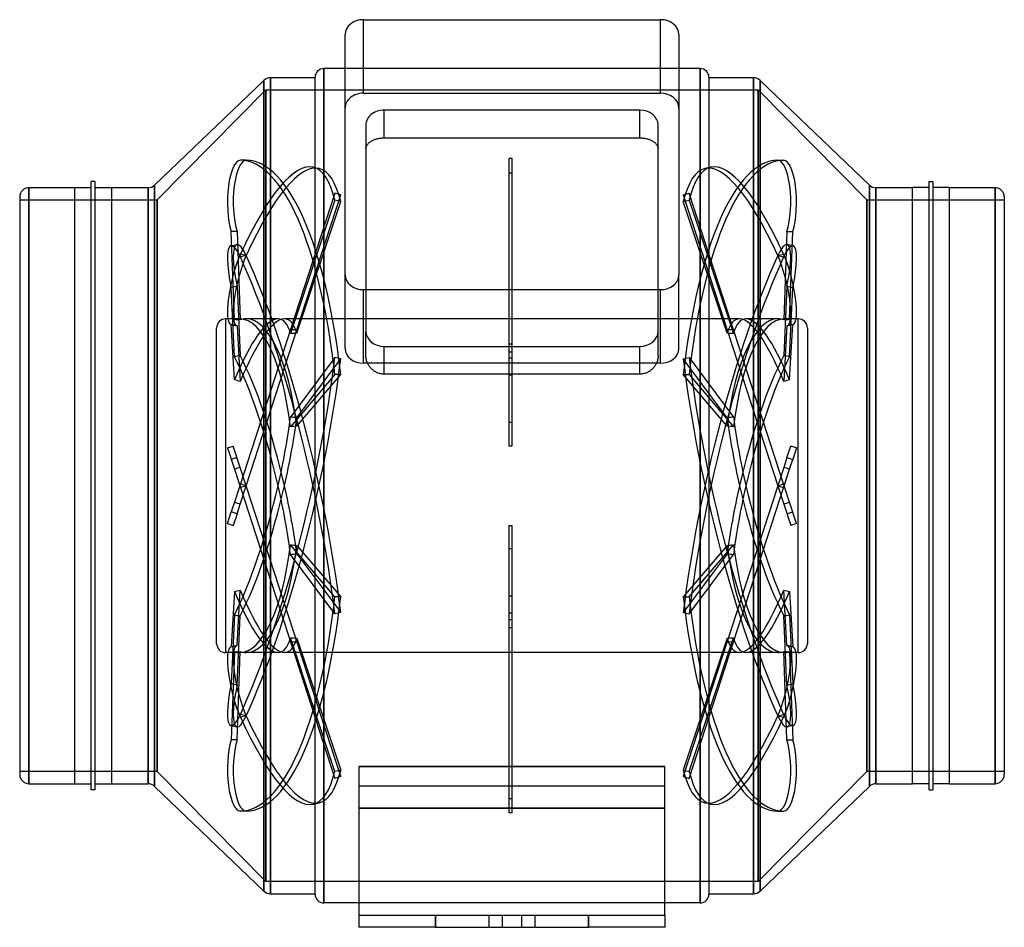
# Model space of a CAD drawing. Units: millimetres. Extents: x -161 to 161, y -144 to 152.
import ezdxf

# ---------------------------------------------------------------- set-up
doc = ezdxf.new("R2010")
doc.units = ezdxf.units.MM
doc.layers.add('MAIN-1', color=7, linetype='Continuous')
doc.layers.add('MAIN-2', color=7, linetype='Continuous')

msp = doc.modelspace()

# ---------------------------------------------------------------- linework, layer by layer
at = {"layer": 'MAIN-1'}
for p, q in [((-48.6, 152.49), (48.6, 152.49)), ((-54.6, 69), (-54.6, 147.63)), ((54.6, 147.63), (54.6, 69)), ((-61.55, 136.5), (-61.55, 0)), ((-54.6, 136.5), (-61.55, 136.5)), ((61.55, 136.5), (54.6, 136.5)), ((61.55, 136.5), (61.55, 0)), ((-81.12, 132.62), (-116.88, 98.38)), ((-81.12, 132.62), (-81.12, 0)), ((-64.4, 133.5), (-79, 133.5)), ((-79, 133.5), (-79, 0)), ((-64.4, 0), (-64.4, 133.65)), ((64.4, 133.65), (64.4, 0)), ((79, 133.5), (64.4, 133.5)), ((79, 133.5), (79, 0)), ((81.12, 132.62), (116.88, 98.38)), ((81.12, 132.62), (81.12, 0)), ((-143, 97.5), (-158, 97.5)), ((-158, 97.5), (-158, 0)), ((-143, 0), (-143, 97.6)), ((-143, 97.6), (-137.6, 97.6)), ((-137.6, 0), (-137.6, 99.5)), ((-136.4, 99.5), (-137.6, 99.5)), ((-136.4, 99.5), (-136.4, 0)), ((-136.4, 97.6), (-131, 97.6)), ((-131, 97.6), (-131, 0)), ((-119, 97.5), (-131, 97.5)), ((-119, 97.5), (-119, 0)), ((-116.88, 98.38), (-116.88, 0)), ((116.88, 98.38), (116.88, 0)), ((131, 97.5), (119, 97.5)), ((119, 97.5), (119, 0)), ((131, 0), (131, 97.6)), ((136.4, 97.6), (131, 97.6)), ((136.4, 0), (136.4, 99.5)), ((136.4, 99.5), (137.6, 99.5)), ((137.6, 99.5), (137.6, 0)), ((143, 97.6), (137.6, 97.6)), ((143, 97.6), (143, 0)), ((158, 97.5), (143, 97.5)), ((158, 97.5), (158, 0)), ((-161, 94.5), (-161, 0)), ((161, 94.5), (161, 0)), ((-54.6, 44.93), (-54.6, 69)), ((54.6, 44.93), (54.6, 69)), ((48.6, 64.14), (-48.6, 64.14)), ((-48.6, 40.07), (-48.6, 64.14)), ((48.6, 40.07), (48.6, 64.14)), ((48.6, 40.07), (-48.6, 40.07)), ((-47.1, 39.81), (-47.23, 40.07)), ((-46.97, 39.56), (-47.1, 39.81)), ((-46.82, 39.32), (-46.97, 39.56)), ((-46.66, 39.08), (-46.82, 39.32)), ((-46.49, 38.85), (-46.66, 39.08)), ((-46.32, 38.64), (-46.49, 38.85)), ((-41.78, 36.51), (-41.78, 40.07)), ((41.77, 36.51), (41.77, 40.07)), ((46.49, 38.85), (46.32, 38.64)), ((46.66, 39.08), (46.49, 38.85)), ((46.82, 39.32), (46.66, 39.08)), ((46.97, 39.56), (46.82, 39.32)), ((47.1, 39.81), (46.97, 39.56)), ((47.23, 40.07), (47.1, 39.81)), ((-46.13, 38.43), (-46.32, 38.64)), ((-45.94, 38.23), (-46.13, 38.43)), ((-45.74, 38.04), (-45.94, 38.23)), ((-45.53, 37.86), (-45.74, 38.04)), ((-45.3, 37.68), (-45.53, 37.86)), ((-45.07, 37.52), (-45.3, 37.68)), ((-44.82, 37.36), (-45.07, 37.52)), ((-44.57, 37.21), (-44.82, 37.36)), ((-44.3, 37.08), (-44.57, 37.21)), ((-44.04, 36.96), (-44.3, 37.08)), ((-43.76, 36.85), (-44.04, 36.96)), ((-43.48, 36.76), (-43.76, 36.85)), ((-43.2, 36.68), (-43.48, 36.76)), ((-42.91, 36.62), (-43.2, 36.68)), ((-42.63, 36.57), (-42.91, 36.62)), ((-42.34, 36.53), (-42.63, 36.57)), ((-42.06, 36.51), (-42.34, 36.53)), ((-41.78, 36.51), (-42.06, 36.51)), ((41.77, 36.51), (-41.78, 36.51)), ((42.06, 36.51), (41.77, 36.51)), ((42.34, 36.53), (42.06, 36.51)), ((42.63, 36.57), (42.34, 36.53)), ((42.91, 36.62), (42.63, 36.57)), ((43.2, 36.68), (42.91, 36.62)), ((43.48, 36.76), (43.2, 36.68)), ((43.76, 36.85), (43.48, 36.76)), ((44.04, 36.96), (43.76, 36.85)), ((44.3, 37.08), (44.04, 36.96)), ((44.57, 37.21), (44.3, 37.08)), ((44.82, 37.36), (44.57, 37.21)), ((45.07, 37.52), (44.82, 37.36)), ((45.3, 37.68), (45.07, 37.52)), ((45.53, 37.86), (45.3, 37.68)), ((45.74, 38.04), (45.53, 37.86)), ((45.94, 38.23), (45.74, 38.04)), ((46.13, 38.43), (45.94, 38.23)), ((46.32, 38.64), (46.13, 38.43)), ((-161, 0), (-161, -94.5)), ((-158, 0), (-158, -97.5)), ((-143, -97.6), (-143, 0)), ((-137.6, -99.5), (-137.6, 0)), ((-136.4, 0), (-136.4, -99.5)), ((-131, 0), (-131, -97.6)), ((-119, 0), (-119, -97.5)), ((-116.88, 0), (-116.88, -98.38)), ((-81.12, 0), (-81.12, -132.62)), ((-79, 0), (-79, -133.5)), ((-64.4, -133.65), (-64.4, 0)), ((-61.55, 0), (-61.55, -136.5)), ((61.55, 0), (61.55, -136.5)), ((64.4, 0), (64.4, -133.65)), ((79, 0), (79, -133.5)), ((81.12, 0), (81.12, -132.62)), ((116.88, 0), (116.88, -98.38)), ((119, 0), (119, -97.5)), ((131, -97.6), (131, 0)), ((136.4, -99.5), (136.4, 0)), ((137.6, 0), (137.6, -99.5)), ((143, 0), (143, -97.6)), ((158, 0), (158, -97.5)), ((161, 0), (161, -94.5)), ((-50, -91.91), (50, -91.91)), ((-50, -140.5), (-50, -91.91)), ((50, -140.5), (50, -91.91)), ((-158, -97.5), (-143, -97.5)), ((-143, -97.6), (-137.6, -97.6)), ((-136.4, -99.5), (-137.6, -99.5)), ((-136.4, -97.6), (-131, -97.6)), ((-131, -97.5), (-119, -97.5)), ((-116.88, -98.38), (-81.12, -132.62)), ((116.88, -98.38), (81.12, -132.62)), ((119, -97.5), (131, -97.5)), ((136.4, -97.6), (131, -97.6)), ((136.4, -99.5), (137.6, -99.5)), ((143, -97.6), (137.6, -97.6)), ((143, -97.5), (158, -97.5)), ((-79, -133.5), (-64.4, -133.5)), ((64.4, -133.5), (79, -133.5)), ((-50, -136.5), (-61.55, -136.5)), ((61.55, -136.5), (50, -136.5)), ((-50, -144.5), (-50, -140.5)), ((-50, -140.5), (-25, -140.5)), ((-25, -140.5), (25, -140.5)), ((-25, -140.5), (-25, -144.5)), ((25, -144.5), (25, -140.5)), ((25, -140.5), (50, -140.5)), ((50, -140.5), (50, -144.5)), ((-25, -144.5), (-50, -144.5)), ((-25, -144.5), (25, -144.5)), ((50, -144.5), (25, -144.5))]:
    msp.add_line(p, q, dxfattribs=at)
for centre, radius, start, end in [((-61.55, 133.65), 2.85, 90, 180.0001), ((61.55, 133.65), 2.85, 359.9999, 90), ((-79, 130.5), 3, 90, 135), ((79, 130.5), 3, 45, 90), ((-158, 94.5), 3, 90, 180), ((-119, 100.5), 3, 270, 315), ((119, 100.5), 3, 225, 270), ((158, 94.5), 3, 0, 90), ((-158, -94.5), 3, 180, 270), ((158, -94.5), 3, 270, 0), ((-119, -100.5), 3, 45, 90), ((119, -100.5), 3, 90, 135), ((-79, -130.5), 3, 225, 270), ((-61.55, -133.65), 2.85, 179.9999, 270), ((61.55, -133.65), 2.85, 270, 0.0001), ((79, -130.5), 3, 270, 315)]:
    msp.add_arc(centre, radius, start, end, dxfattribs=at)
for centre, major_axis, start_param, end_param in [((-48.6, 147.63), (-6, 0), -1.570796, 0), ((48.6, 147.63), (-6, 0), 3.141593, 4.712389), ((-48.6, 69), (-6, 0), 0, 1.570796), ((48.6, 69), (-6, 0), 1.570796, 3.141593), ((-48.6, 44.93), (6, 0), 3.141593, 4.712389), ((48.6, 44.93), (6, 0), -1.570796, 0)]:
    msp.add_ellipse(centre, major_axis=major_axis, ratio=0.809017, start_param=start_param, end_param=end_param, dxfattribs=at)
at = {"layer": 'MAIN-2'}
for p, q in [((-48.6, 128.42), (-48.6, 152.49)), ((48.6, 128.42), (48.6, 152.49)), ((-61.55, 0), (-61.55, 136.5)), ((54.6, 136.5), (-54.6, 136.5)), ((61.55, 0), (61.55, 136.5)), ((-81.12, 0), (-81.12, 132.62)), ((-79, 0), (-79, 133.5)), ((79, 0), (79, 133.5)), ((81.12, 0), (81.12, 132.62)), ((-116, 93.5), (-80.5, 129.5)), ((-80.5, 129.5), (80.5, 129.5)), ((-80.5, -129.5), (-80.5, 129.5)), ((-80.5, 129.5), (-80.5, -129.5)), ((80.5, -129.5), (80.5, 129.5)), ((80.5, 129.5), (80.5, -129.5)), ((116, 93.5), (80.5, 129.5)), ((-48.6, 128.42), (48.6, 128.42)), ((-41.78, 113.81), (-41.78, 122.9)), ((41.77, 122.9), (-41.78, 122.9)), ((41.77, 113.81), (41.77, 122.9)), ((-47.78, 118.04), (-47.78, 50.45)), ((47.77, 50.45), (47.77, 118.04)), ((-46.16, 112.68), (-45.97, 112.79)), ((-45.97, 112.79), (-45.78, 112.9)), ((-45.78, 112.9), (-45.58, 113)), ((-45.58, 113), (-45.37, 113.1)), ((-45.37, 113.1), (-45.15, 113.19)), ((-45.15, 113.19), (-44.92, 113.28)), ((-44.92, 113.28), (-44.68, 113.36)), ((-44.68, 113.36), (-44.44, 113.44)), ((-44.44, 113.44), (-44.19, 113.51)), ((-44.19, 113.51), (-43.93, 113.57)), ((-43.93, 113.57), (-43.67, 113.63)), ((-43.67, 113.63), (-43.4, 113.68)), ((-43.4, 113.68), (-43.13, 113.72)), ((-43.13, 113.72), (-42.86, 113.75)), ((-42.86, 113.75), (-42.58, 113.78)), ((-42.58, 113.78), (-42.31, 113.79)), ((-42.31, 113.79), (-42.04, 113.81)), ((-42.04, 113.81), (-41.78, 113.81)), ((-41.78, 113.81), (41.77, 113.81)), ((41.77, 113.81), (42.04, 113.81)), ((42.04, 113.81), (42.31, 113.79)), ((42.31, 113.79), (42.58, 113.78)), ((42.58, 113.78), (42.86, 113.75)), ((42.86, 113.75), (43.13, 113.72)), ((43.13, 113.72), (43.4, 113.68)), ((43.4, 113.68), (43.67, 113.63)), ((43.67, 113.63), (43.93, 113.57)), ((43.93, 113.57), (44.19, 113.51)), ((44.19, 113.51), (44.44, 113.44)), ((44.44, 113.44), (44.68, 113.36)), ((44.68, 113.36), (44.92, 113.28)), ((44.92, 113.28), (45.15, 113.19)), ((45.15, 113.19), (45.37, 113.1)), ((45.37, 113.1), (45.58, 113)), ((45.58, 113), (45.78, 112.9)), ((45.78, 112.9), (45.97, 112.79)), ((45.97, 112.79), (46.16, 112.68)), ((-47.78, 110.18), (-47.77, 110.34)), ((-47.77, 110.34), (-47.75, 110.5)), ((-47.75, 110.5), (-47.73, 110.66)), ((-47.73, 110.66), (-47.69, 110.82)), ((-47.69, 110.82), (-47.63, 110.98)), ((-47.63, 110.98), (-47.57, 111.14)), ((-47.57, 111.14), (-47.5, 111.29)), ((-47.5, 111.29), (-47.41, 111.45)), ((-47.41, 111.45), (-47.31, 111.6)), ((-47.31, 111.6), (-47.2, 111.75)), ((-47.2, 111.75), (-47.08, 111.9)), ((-47.08, 111.9), (-46.95, 112.04)), ((-46.95, 112.04), (-46.81, 112.18)), ((-46.81, 112.18), (-46.66, 112.31)), ((-46.66, 112.31), (-46.5, 112.44)), ((-46.5, 112.44), (-46.33, 112.56)), ((-46.33, 112.56), (-46.16, 112.68)), ((46.16, 112.68), (46.33, 112.56)), ((46.33, 112.56), (46.5, 112.44)), ((46.5, 112.44), (46.66, 112.31)), ((46.66, 112.31), (46.81, 112.18)), ((46.81, 112.18), (46.95, 112.04)), ((46.95, 112.04), (47.08, 111.9)), ((47.08, 111.9), (47.2, 111.75)), ((47.2, 111.75), (47.31, 111.6)), ((47.31, 111.6), (47.41, 111.45)), ((47.41, 111.45), (47.5, 111.29)), ((47.5, 111.29), (47.57, 111.14)), ((47.57, 111.14), (47.63, 110.98)), ((47.63, 110.98), (47.69, 110.82)), ((47.69, 110.82), (47.73, 110.66)), ((47.73, 110.66), (47.75, 110.5)), ((47.75, 110.5), (47.77, 110.34)), ((47.77, 110.34), (47.77, 110.18)), ((-86.94, 106.47), (-88.84, 106.47)), ((0, 107.07), (-1, 107.07)), ((-1, 107.07), (-1, 102.37)), ((0, 102.37), (0, 107.07)), ((86.94, 106.47), (88.84, 106.47)), ((-65, 104.2), (-63.1, 103.77)), ((65, 104.2), (63.1, 103.77)), ((-1, 102.37), (0, 102.37)), ((-1, 102.37), (-1, 41.7)), ((0, 41.7), (0, 102.37)), ((-158, 0), (-158, 97.5)), ((-119, 0), (-119, 97.5)), ((-116.88, 0), (-116.88, 98.38)), ((116.88, 0), (116.88, 98.38)), ((119, 0), (119, 97.5)), ((158, 0), (158, 97.5)), ((-161, 93.5), (-116, 93.5)), ((-116, -93.5), (-116, 93.5)), ((-116, 93.5), (-116, -93.5)), ((-57.93, 95.77), (-72.45, 51.07)), ((-57.93, 93.47), (-72.45, 49.77)), ((-70.37, 50.99), (-56.02, 95.15)), ((-56.02, 95.15), (-57.93, 95.77)), ((-56.02, 93.03), (-57.93, 93.47)), ((56.02, 95.15), (57.93, 95.77)), ((56.02, 95.15), (86.94, 0)), ((56.02, 93.03), (57.93, 93.47)), ((88.84, 0.62), (57.93, 95.77)), ((57.93, 93.47), (72.45, 49.77)), ((116, 93.5), (116, -93.5)), ((116, 93.5), (161, 93.5)), ((116, -93.5), (116, 93.5)), ((-70.37, 49.86), (-56.02, 93.03)), ((70.37, 49.86), (56.02, 93.03)), ((-90.79, 54.33), (-91.82, 83.17)), ((-89.92, 83.17), (-91.82, 83.17)), ((-89.92, 83.17), (-88.89, 54.27)), ((89.92, 83.17), (88.89, 54.27)), ((89.92, 83.17), (91.82, 83.17)), ((90.79, 54.33), (91.82, 83.17)), ((-91.9, 78.5), (-90, 78.94)), ((91.9, 78.5), (90, 78.94)), ((-86.94, 75.29), (-88.84, 75.72)), ((-86.94, 75.29), (-88.84, 74.85)), ((86.94, 75.29), (88.84, 75.72)), ((86.94, 75.29), (88.84, 74.85)), ((-89.92, 65.3), (-91.82, 64.86)), ((-90.79, 42.22), (-91.82, 64.86)), ((-89.92, 65.3), (-88.89, 42.61)), ((89.92, 65.3), (88.89, 42.61)), ((89.92, 65.3), (91.82, 64.86)), ((90.79, 42.22), (91.82, 64.86)), ((-96.6, 0), (-96.6, 51.6)), ((-93.6, 0), (-93.6, 54.6)), ((-89.04, 54.6), (-93.6, 54.6)), ((-91.9, 52.77), (-90, 52.33)), ((-90.79, 34.62), (-91.82, 52.75)), ((-89.92, 52.32), (-91.82, 52.75)), ((-89.92, 52.32), (-88.89, 34.14)), ((-76.5, 54.6), (-86.94, 54.6)), ((74.4, 54.6), (-74.4, 54.6)), ((86.94, 54.6), (76.5, 54.6)), ((89.92, 52.32), (88.89, 34.14)), ((93.6, 54.6), (89.04, 54.6)), ((89.92, 52.32), (91.82, 52.75)), ((91.9, 52.77), (90, 52.33)), ((90.79, 34.62), (91.82, 52.75)), ((93.6, 0), (93.6, 54.6)), ((96.6, 51.6), (96.6, 0)), ((-72.45, 51.07), (-89.04, 0)), ((-86.94, 0), (-70.37, 50.99)), ((-47.78, 42.59), (-47.78, 50.45)), ((47.77, 42.59), (47.77, 50.45)), ((-41.78, 40.07), (-41.78, 45.59)), ((-41.78, 45.59), (41.77, 45.59)), ((-1, 46.4), (0, 46.4)), ((41.77, 40.07), (41.77, 45.59)), ((-57.93, 41.97), (-72.45, 22.46)), ((-56.02, 41.53), (-57.93, 41.97)), ((-47.77, 42.31), (-47.78, 42.59)), ((-47.75, 42.03), (-47.77, 42.31)), ((-47.72, 41.75), (-47.75, 42.03)), ((-1, 43.8), (0, 43.8)), ((47.75, 42.03), (47.72, 41.75)), ((47.77, 42.31), (47.75, 42.03)), ((47.77, 42.59), (47.77, 42.31)), ((56.02, 41.53), (57.93, 41.97)), ((57.93, 41.97), (72.45, 22.46)), ((-70.37, 22.26), (-56.02, 41.53)), ((-47.67, 41.46), (-47.72, 41.75)), ((-47.61, 41.18), (-47.67, 41.46)), ((-47.53, 40.9), (-47.61, 41.18)), ((-47.45, 40.62), (-47.53, 40.9)), ((-47.34, 40.34), (-47.45, 40.62)), ((-47.23, 40.07), (-47.34, 40.34)), ((0, 41.7), (-1, 41.7)), ((-1, 41.7), (-1, 20.63)), ((0, 20.63), (0, 41.7)), ((47.34, 40.34), (47.23, 40.07)), ((47.45, 40.62), (47.34, 40.34)), ((47.53, 40.9), (47.45, 40.62)), ((47.61, 41.18), (47.53, 40.9)), ((47.67, 41.46), (47.61, 41.18)), ((47.72, 41.75), (47.67, 41.46)), ((70.37, 22.26), (56.02, 41.53)), ((-57.93, 36.41), (-72.45, 19.31)), ((-70.37, 19.52), (-56.02, 36.41)), ((-56.02, 36.41), (-57.93, 36.41)), ((0, 36.19), (-1, 36.19)), ((70.37, 19.52), (56.02, 36.41)), ((56.02, 36.41), (57.93, 36.41)), ((57.93, 36.41), (72.45, 19.31)), ((0, 20.63), (-1, 20.63)), ((-1, 20.63), (-1, 13.02)), ((0, 13.02), (0, 20.63)), ((-93.06, 12.36), (-91.16, 12.98)), ((-86.94, 0), (-91.16, 12.98)), ((-1, 13.02), (0, 13.02)), ((89.92, 9.18), (91.16, 12.98)), ((93.06, 12.36), (91.16, 12.98)), ((-93.06, 12.36), (-88.84, -0.62)), ((93.06, 12.36), (91.82, 8.56)), ((-89.92, 9.18), (-91.82, 8.56)), ((89.92, 9.18), (88.89, 5.99)), ((89.92, 9.18), (91.82, 8.56)), ((90.79, 5.38), (91.82, 8.56)), ((88.89, 5.99), (86.94, 0)), ((89.04, 0), (90.79, 5.38)), ((-158, -97.5), (-158, 0)), ((-119, -97.5), (-119, 0)), ((-116.88, -98.38), (-116.88, 0)), ((-96.6, -51.6), (-96.6, 0)), ((-93.6, -54.6), (-93.6, 0)), ((-89.04, 0), (-90.79, -5.38)), ((-88.89, -5.99), (-86.94, 0)), ((-86.94, 0), (-88.84, 0.62)), ((-56.02, -95.15), (-86.94, 0)), ((-81.12, -132.62), (-81.12, 0)), ((-79, -133.5), (-79, 0)), ((-61.55, -136.5), (-61.55, 0)), ((61.55, -136.5), (61.55, 0)), ((86.94, 0), (70.37, -50.99)), ((72.45, -51.07), (89.04, 0)), ((79, -133.5), (79, 0)), ((81.12, -132.62), (81.12, 0)), ((86.94, 0), (88.84, 0.62)), ((86.94, 0), (91.16, -12.98)), ((93.06, -12.36), (88.84, 0.62)), ((93.6, -54.6), (93.6, 0)), ((96.6, 0), (96.6, -51.6)), ((116.88, -98.38), (116.88, 0)), ((119, -97.5), (119, 0)), ((158, -97.5), (158, 0)), ((-86.94, 0), (-88.84, -0.62)), ((-88.84, -0.62), (-57.93, -95.77)), ((86.94, 0), (88.84, -0.62)), ((-90.79, -5.38), (-91.82, -8.56)), ((-89.92, -9.18), (-88.89, -5.99)), ((-93.06, -12.36), (-91.82, -8.56)), ((-89.92, -9.18), (-91.82, -8.56)), ((-89.92, -9.18), (-91.16, -12.98)), ((89.92, -9.18), (91.82, -8.56)), ((-93.06, -12.36), (-91.16, -12.98)), ((93.06, -12.36), (91.16, -12.98)), ((-1, -13.02), (0, -13.02)), ((-1, -13.02), (-1, -36.19)), ((0, -36.19), (0, -13.02)), ((-57.93, -36.41), (-72.45, -19.31)), ((57.93, -36.41), (72.45, -19.31)), ((-57.93, -41.97), (-72.45, -22.46)), ((-70.37, -19.52), (-56.02, -36.41)), ((-70.37, -22.26), (-56.02, -41.53)), ((0, -20.63), (-1, -20.63)), ((70.37, -19.52), (56.02, -36.41)), ((70.37, -22.26), (56.02, -41.53)), ((57.93, -41.97), (72.45, -22.46)), ((-90.79, -34.62), (-91.82, -52.75)), ((-89.92, -52.32), (-88.89, -34.14)), ((89.92, -52.32), (88.89, -34.14)), ((90.79, -34.62), (91.82, -52.75)), ((-56.02, -36.41), (-57.93, -36.41)), ((-1, -36.19), (-1, -43.8)), ((0, -36.19), (-1, -36.19)), ((0, -43.8), (0, -36.19)), ((56.02, -36.41), (57.93, -36.41)), ((-56.02, -41.53), (-57.93, -41.97)), ((0, -41.7), (-1, -41.7)), ((0, -46.4), (0, -41.7)), ((56.02, -41.53), (57.93, -41.97)), ((-90.79, -42.22), (-91.82, -64.86)), ((-89.92, -65.3), (-88.89, -42.61)), ((-1, -43.8), (-1, -46.4)), ((-1, -43.8), (0, -43.8)), ((89.92, -65.3), (88.89, -42.61)), ((90.79, -42.22), (91.82, -64.86)), ((-1, -46.4), (0, -46.4)), ((-1, -46.4), (-1, -107.07)), ((0, -107.07), (0, -46.4)), ((-57.93, -93.47), (-72.45, -49.77)), ((-70.37, -49.86), (-56.02, -93.03)), ((70.37, -49.86), (56.02, -93.03)), ((70.37, -50.99), (56.02, -95.15)), ((57.93, -93.47), (72.45, -49.77)), ((57.93, -95.77), (72.45, -51.07)), ((-89.04, -54.6), (-93.6, -54.6)), ((-91.9, -52.77), (-90, -52.33)), ((-89.92, -52.32), (-91.82, -52.75)), ((-90.79, -54.33), (-91.82, -83.17)), ((-89.92, -83.17), (-88.89, -54.27)), ((-76.5, -54.6), (-86.94, -54.6)), ((74.4, -54.6), (-74.4, -54.6)), ((86.94, -54.6), (76.5, -54.6)), ((89.92, -83.17), (88.89, -54.27)), ((93.6, -54.6), (89.04, -54.6)), ((89.92, -52.32), (91.82, -52.75)), ((91.9, -52.77), (90, -52.33)), ((90.79, -54.33), (91.82, -83.17)), ((-89.92, -65.3), (-91.82, -64.86)), ((89.92, -65.3), (91.82, -64.86)), ((-86.94, -75.29), (-88.84, -74.85)), ((-86.94, -75.29), (-88.84, -75.72)), ((86.94, -75.29), (88.84, -74.85)), ((86.94, -75.29), (88.84, -75.72)), ((-91.9, -78.5), (-90, -78.94)), ((91.9, -78.5), (90, -78.94)), ((-89.92, -83.17), (-91.82, -83.17)), ((89.92, -83.17), (91.82, -83.17)), ((-56.02, -93.03), (-57.93, -93.47)), ((50, -91.91), (-50, -91.91)), ((56.02, -93.03), (57.93, -93.47)), ((-116, -93.5), (-161, -93.5)), ((-80.5, -129.5), (-116, -93.5)), ((-56.02, -95.15), (-57.93, -95.77)), ((56.02, -95.15), (57.93, -95.77)), ((80.5, -129.5), (116, -93.5)), ((161, -93.5), (116, -93.5)), ((-50, -98.22), (50, -98.22)), ((-50, -98.22), (50, -98.22)), ((-1, -102.37), (0, -102.37)), ((-65, -104.2), (-63.1, -103.77)), ((50, -105.56), (-50, -105.56)), ((-50, -105.56), (50, -105.56)), ((65, -104.2), (63.1, -103.77)), ((-86.94, -106.47), (-88.84, -106.47)), ((0, -107.07), (-1, -107.07)), ((86.94, -106.47), (88.84, -106.47)), ((80.5, -129.5), (-80.5, -129.5)), ((50, -136.5), (-50, -136.5)), ((-50, -140.5), (-50, -140.5)), ((-50, -140.5), (-50, -140.5)), ((-50, -140.5), (-50, -140.5)), ((-25, -144.5), (-25, -140.5)), ((-7.5, -144.5), (-7.5, -140.5)), ((-7.5, -144.5), (-7.5, -140.5)), ((-3.25, -140.5), (-3.25, -140.5)), ((-3.25, -140.5), (-3.25, -140.5)), ((-3.25, -140.5), (-3.25, -144.5)), ((-3.25, -140.5), (-3.25, -140.5)), ((-3.25, -140.5), (-3.25, -140.5)), ((3.25, -140.5), (3.25, -140.5)), ((3.25, -140.5), (3.25, -140.5)), ((3.25, -144.5), (3.25, -140.5)), ((3.25, -140.5), (3.25, -140.5)), ((3.25, -140.5), (3.25, -140.5)), ((7.5, -140.5), (7.5, -144.5)), ((7.5, -140.5), (7.5, -144.5)), ((25, -140.5), (25, -144.5)), ((50, -140.5), (50, -140.5)), ((50, -140.5), (50, -140.5)), ((50, -140.5), (50, -140.5)), ((-50, -144.5), (-50, -144.5)), ((-50, -144.5), (-50, -144.5)), ((-50, -144.5), (-50, -144.5)), ((-3.25, -144.5), (-3.25, -144.5)), ((-3.25, -144.5), (-3.25, -144.5)), ((-3.25, -144.5), (-3.25, -144.5)), ((-3.25, -144.5), (-3.25, -144.5)), ((3.25, -144.5), (3.25, -144.5)), ((3.25, -144.5), (3.25, -144.5)), ((3.25, -144.5), (3.25, -144.5)), ((3.25, -144.5), (3.25, -144.5)), ((50, -144.5), (50, -144.5)), ((50, -144.5), (50, -144.5)), ((50, -144.5), (50, -144.5))]:
    msp.add_line(p, q, dxfattribs=at)
for centre, start, end in [((-93.6, 51.6), 90, 180), ((93.6, 51.6), 359.9999, 90), ((-93.6, -51.6), 180, 270), ((93.6, -51.6), 270, 0.0001)]:
    msp.add_arc(centre, 3, start, end, dxfattribs=at)
for centre, major_axis, ratio, start_param, end_param in [((-48.6, 123.56), (6, 0), 0.809017, 1.570796, 3.141593), ((48.6, 123.56), (6, 0), 0.809017, 0, 1.570796), ((-41.78, 118.04), (6, 0), 0.809017, 1.570796, 3.141593), ((41.77, 118.04), (6, 0), 0.809017, 0, 1.570796), ((-88.84, 92.82), (0, -13.65), 0.309017, 3.141593, 5.497787), ((-86.94, 92.82), (0, 13.65), 0.309017, 0, 2.356195), ((-88.84, 0), (0, -106.47), 0.309017, 1.919862, 3.141593), ((-86.94, 0), (0, 106.47), 0.309017, -1.22173, 0), ((86.94, 0), (0, -106.47), 0.309017, 3.141593, 4.363323), ((88.84, 0), (0, 106.47), 0.309017, 0, 1.22173), ((86.94, 92.82), (0, -13.65), 0.309017, 0.785398, 3.141593), ((88.84, 92.82), (0, 13.65), 0.309017, -2.356195, 0), ((-88.84, 0.44), (-23.84, -103.77), 0.218507, -3.141589, -2.331114), ((-86.94, 0), (23.84, 103.77), 0.218507, 0.000004, 0.810479), ((-88.84, 0.44), (-23.84, -103.77), 0.218507, 2.73034, 3.141597), ((-86.94, 0), (23.84, 103.77), 0.218507, -0.411252, 0.000004), ((86.94, 0), (23.84, -103.77), 0.218507, 3.141589, 3.552845), ((88.84, 0.44), (-23.84, 103.77), 0.218507, -0.000004, 0.411252), ((86.94, 0), (23.84, -103.77), 0.218507, 2.331114, 3.141589), ((88.84, 0.44), (-23.84, 103.77), 0.218507, -0.810479, -0.000004), ((-88.84, 65.2), (3.06, -13.3), 0.218507, 3.141592, 4.687309), ((-88.84, 65.2), (3.06, -13.3), 0.218507, 2.331114, 3.141592), ((-86.94, 65.63), (-3.06, 13.3), 0.218507, -0.000001, 1.545716), ((-86.94, 65.63), (-3.06, 13.3), 0.218507, -0.810479, -0.000001), ((86.94, 65.63), (-3.06, -13.3), 0.218507, -3.141592, -2.331114), ((88.84, 65.2), (3.06, 13.3), 0.218507, 0.000001, 0.810479), ((86.94, 65.63), (-3.06, -13.3), 0.218507, 1.595877, 3.141594), ((88.84, 65.2), (3.06, 13.3), 0.218507, -1.545716, 0.000001), ((-88.84, 66.07), (-3.06, -13.3), 0.218507, -2.331114, -0.00005), ((-86.94, 65.63), (3.06, 13.3), 0.218507, 0.810479, 3.141543), ((-88.84, -0.44), (23.84, -103.77), 0.218507, 1.109384, 2.331114), ((-86.94, 0), (-23.84, 103.77), 0.218507, -2.032209, -0.810479), ((86.94, 0), (-23.84, -103.77), 0.218507, -2.331114, -1.109384), ((88.84, -0.44), (23.84, 103.77), 0.218507, 0.810479, 2.032209), ((86.94, 65.63), (3.06, -13.3), 0.218507, 0.00005, 2.331114), ((88.84, 66.07), (-3.06, 13.3), 0.218507, -3.141543, -0.810479), ((-88.84, 66.07), (-3.06, -13.3), 0.218507, -0.00005, 0.02508), ((-89.04, 0), (-13.19, -54.52), 0.217659, -3.088671, -2.204925), ((-89.04, 0), (0, -54.6), 0.32492, 3.141589, 3.240271), ((-86.94, 0), (169.27, -7.37), 0.319609, 1.596202, 1.607453), ((-86.94, 65.63), (3.06, 13.3), 0.218507, 3.141543, 3.166673), ((-89.04, 0), (0, -54.6), 0.32492, 1.932256, 3.141589), ((-86.94, 0), (-13.19, -54.52), 0.217659, -3.088499, -2.193674), ((-86.94, 0), (0, 54.6), 0.32492, -0.000007, 0.109929), ((-86.94, 0), (0, 54.6), 0.32492, -1.205291, -0.000007), ((-89.04, 0), (-13.19, -54.52), 0.217659, 2.770245, 3.194515), ((-86.94, 0), (-13.19, -54.52), 0.217659, 2.774291, 3.194687), ((86.94, 0), (0, -54.6), 0.32492, -3.141586, -1.936301), ((86.94, 0), (-13.19, 54.52), 0.217659, -0.053094, 0.367302), ((89.04, 0), (0, 54.6), 0.32492, 0.000003, 1.209337), ((89.04, 0), (-13.19, 54.52), 0.217659, -0.052922, 0.371348), ((86.94, 0), (-13.19, 54.52), 0.217659, -0.947919, -0.053094), ((89.04, 0), (-13.19, 54.52), 0.217659, -0.936668, -0.052922), ((86.94, 0), (0, -54.6), 0.32492, 3.031663, 3.1416), ((86.94, 0), (169.27, 7.37), 0.319609, 1.534139, 1.545391), ((89.04, 0), (0, 54.6), 0.32492, -0.098678, 0.000003), ((86.94, 65.63), (3.06, -13.3), 0.218507, -0.02508, 0.00005), ((88.84, 66.07), (-3.06, 13.3), 0.218507, 3.116512, 3.141642), ((-86.94, 0), (513.71, -18.04), 0.100316, 1.542061, 1.546107), ((-86.94, 0), (513.71, 24.07), 0.095397, 1.534067, 1.538113), ((-41.78, 50.45), (6, 0), 0.809017, 3.141593, 4.712389), ((41.77, 50.45), (6, 0), 0.809017, -1.570796, 0), ((86.94, 0), (513.71, 18.04), 0.100316, 1.595486, 1.599532), ((86.94, 0), (513.71, -24.07), 0.095397, 1.60348, 1.607525), ((-86.94, 0), (169.06, 35.82), 0.243742, 1.530696, 1.541948), ((-89.04, 0), (-13.19, 54.52), 0.217659, -1.623388, -0.739312), ((-86.94, 0), (-13.19, 54.52), 0.217659, -1.623388, -0.72806), ((-88.84, 0.44), (-23.84, -103.77), 0.218507, 0.810479, 2.032209), ((88.84, 0.44), (-23.84, 103.77), 0.218507, 1.109384, 2.331114), ((86.94, 0), (-13.19, -54.52), 0.217659, -2.413532, -1.518205), ((89.04, 0), (-13.19, -54.52), 0.217659, -2.402281, -1.518205), ((86.94, 0), (169.06, -35.82), 0.243742, 1.599645, 1.610896), ((-86.94, 0), (23.84, 103.77), 0.218507, -2.331114, -1.109384), ((86.94, 0), (23.84, -103.77), 0.218507, -2.032209, -0.810479), ((-86.94, 0), (169.08, -44.6), 0.186277, 1.631389, 1.64264), ((86.94, 0), (169.08, 44.6), 0.186277, 1.498953, 1.510204), ((-89.04, 0), (13.19, 54.52), 0.217659, -1.518205, -1.094266), ((-86.94, 0), (13.19, 54.52), 0.217659, -1.518205, -1.098312), ((-86.94, 0), (513.71, -49.22), 0.046015, 1.542946, 1.546992), ((-86.94, 0), (513.71, 51.66), 0.03442, 1.535076, 1.539122), ((86.94, 0), (513.71, 49.22), 0.046015, 1.5946, 1.598646), ((86.94, 0), (13.19, -54.52), 0.217659, -2.043281, -1.623388), ((86.94, 0), (513.71, -51.66), 0.03442, 1.60247, 1.606516), ((89.04, 0), (13.19, -54.52), 0.217659, -2.047327, -1.623388), ((-86.94, 0), (169.28, 54.27), 0.035431, 1.570935, 1.582186), ((86.94, 0), (169.28, -54.27), 0.035431, 1.559406, 1.570658), ((-89.04, 0), (13.19, 54.52), 0.217659, -2.402281, -1.518205), ((-86.94, 0), (13.19, 54.52), 0.217659, -2.413532, -1.518205), ((86.94, 0), (13.19, -54.52), 0.217659, -1.623388, -0.72806), ((89.04, 0), (13.19, -54.52), 0.217659, -1.623388, -0.739312), ((-89.04, 0), (-13.19, 54.52), 0.217659, -2.047327, -1.623388), ((-86.94, 0), (-13.19, 54.52), 0.217659, -2.043281, -1.623388), ((86.94, 0), (-13.19, -54.52), 0.217659, -1.518205, -1.098312), ((89.04, 0), (-13.19, -54.52), 0.217659, -1.518205, -1.094266), ((-86.94, 0), (-169.28, 54.27), 0.035431, 1.559406, 1.570658), ((86.94, 0), (-169.28, -54.27), 0.035431, 1.570935, 1.582186), ((-89.04, 0), (0, -54.6), 0.32492, 0.000003, 1.209337), ((-86.94, 0), (-513.71, 51.66), 0.03442, 1.60247, 1.606516), ((86.94, 0), (-513.71, -51.66), 0.03442, 1.535076, 1.539122), ((89.04, 0), (0, 54.6), 0.32492, 1.932256, 3.141589), ((-86.94, 0), (0, 54.6), 0.32492, -3.141586, -1.936301), ((-86.94, 0), (-513.71, -49.22), 0.046015, 1.5946, 1.598646), ((86.94, 0), (0, -54.6), 0.32492, -1.205291, -0.000007), ((86.94, 0), (-513.71, 49.22), 0.046015, 1.542946, 1.546992), ((-86.94, 0), (-169.08, -44.6), 0.186277, 1.498953, 1.510204), ((-89.04, 0), (13.19, -54.52), 0.217659, -0.936668, -0.052922), ((-86.94, 0), (13.19, -54.52), 0.217659, -0.947919, -0.053094), ((86.94, 0), (13.19, 54.52), 0.217659, -3.088499, -2.193674), ((89.04, 0), (13.19, 54.52), 0.217659, -3.088671, -2.204925), ((86.94, 0), (-169.08, 44.6), 0.186277, 1.631389, 1.64264), ((-88.84, 0), (0, -106.47), 0.309017, 0, 1.22173), ((-86.94, 0), (0, 106.47), 0.309017, 3.141593, 4.363323), ((86.94, 0), (0, -106.47), 0.309017, -1.22173, 0), ((88.84, 0), (0, 106.47), 0.309017, 1.919862, 3.141593), ((-86.94, 0), (-169.06, 35.82), 0.243742, 1.599645, 1.610896), ((86.94, 0), (-169.06, -35.82), 0.243742, 1.530696, 1.541948), ((-89.04, 0), (13.19, -54.52), 0.217659, -0.052922, 0.371348), ((-86.94, 0), (13.19, -54.52), 0.217659, -0.053094, 0.367302), ((-86.94, 0), (-513.71, 24.07), 0.095397, 1.60348, 1.607525), ((-86.94, 0), (-513.71, -18.04), 0.100316, 1.595486, 1.599532), ((86.94, 0), (-513.71, -24.07), 0.095397, 1.534067, 1.538113), ((86.94, 0), (13.19, 54.52), 0.217659, 2.774291, 3.194687), ((86.94, 0), (-513.71, 18.04), 0.100316, 1.542061, 1.546107), ((89.04, 0), (13.19, 54.52), 0.217659, 2.770245, 3.194515), ((-88.84, -66.07), (3.06, -13.3), 0.218507, -3.141543, -0.810479), ((-88.84, -66.07), (3.06, -13.3), 0.218507, 3.116512, 3.141642), ((-86.94, -65.63), (-3.06, 13.3), 0.218507, 0.00005, 2.331114), ((-86.94, 0), (-169.27, -7.37), 0.319609, 1.534139, 1.545391), ((-89.04, 0), (0, -54.6), 0.32492, -0.098678, 0.000003), ((-86.94, -65.63), (-3.06, 13.3), 0.218507, -0.02508, 0.00005), ((-86.94, 0), (0, 54.6), 0.32492, 3.031663, 3.1416), ((86.94, -65.63), (-3.06, -13.3), 0.218507, 0.810479, 3.141543), ((86.94, 0), (0, -54.6), 0.32492, -0.000007, 0.109929), ((88.84, -66.07), (3.06, 13.3), 0.218507, -2.331114, -0.00005), ((86.94, 0), (-169.27, 7.37), 0.319609, 1.596202, 1.607453), ((89.04, 0), (0, 54.6), 0.32492, 3.141589, 3.240271), ((86.94, -65.63), (-3.06, -13.3), 0.218507, 3.141543, 3.166673), ((88.84, -66.07), (3.06, 13.3), 0.218507, -0.00005, 0.02508), ((-88.84, -65.2), (-3.06, -13.3), 0.218507, -1.545716, 0.000001), ((-86.94, -65.63), (3.06, 13.3), 0.218507, 1.595877, 3.141594), ((86.94, -65.63), (3.06, -13.3), 0.218507, -0.000001, 1.545716), ((88.84, -65.2), (-3.06, 13.3), 0.218507, 3.141592, 4.687309), ((-88.84, -65.2), (-3.06, -13.3), 0.218507, 0.000001, 0.810479), ((-86.94, -65.63), (3.06, 13.3), 0.218507, -3.141592, -2.331114), ((-88.84, -0.44), (23.84, -103.77), 0.218507, -0.810479, -0.000004), ((-86.94, 0), (-23.84, 103.77), 0.218507, 2.331114, 3.141589), ((86.94, 0), (-23.84, -103.77), 0.218507, 0.000004, 0.810479), ((88.84, -0.44), (23.84, 103.77), 0.218507, -3.141589, -2.331114), ((86.94, -65.63), (3.06, -13.3), 0.218507, -0.810479, -0.000001), ((88.84, -65.2), (-3.06, 13.3), 0.218507, 2.331114, 3.141592), ((-88.84, -92.82), (0, -13.65), 0.309017, -2.356195, 0), ((-86.94, -92.82), (0, 13.65), 0.309017, 0.785398, 3.141593), ((86.94, -92.82), (0, -13.65), 0.309017, 0, 2.356195), ((88.84, -92.82), (0, 13.65), 0.309017, 3.141593, 5.497787), ((-86.94, 0), (-23.84, 103.77), 0.218507, 3.141589, 3.552845), ((86.94, 0), (-23.84, -103.77), 0.218507, -0.411252, 0.000004), ((-88.84, -0.44), (23.84, -103.77), 0.218507, -0.000004, 0.411252), ((88.84, -0.44), (23.84, 103.77), 0.218507, 2.73034, 3.141597)]:
    msp.add_ellipse(centre, major_axis=major_axis, ratio=ratio, start_param=start_param, end_param=end_param, dxfattribs=at)

doc.saveas('drawing.dxf')
